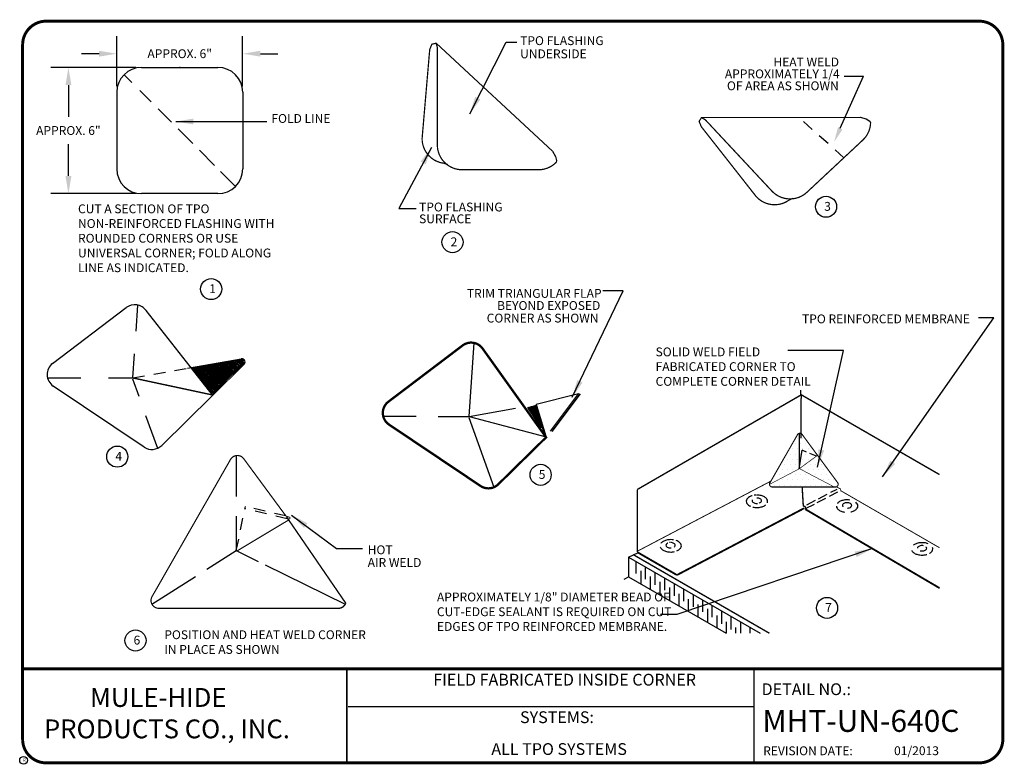
# Model space of a CAD drawing. Extents: x -0.1 to 10.4, y -0.4 to 7.5.
import ezdxf
from ezdxf.enums import TextEntityAlignment as Align

# ---------------------------------------------------------------- set-up
doc = ezdxf.new("R2010")
doc.units = 0
doc.header["$MEASUREMENT"] = 0
doc.linetypes.add('DASHED', pattern=[0.75, 0.5, -0.25])
doc.layers.get('0').update_dxf_attribs({"linetype": 'CONTINUOUS'})
doc.layers.get('Defpoints').update_dxf_attribs({"linetype": 'CONTINUOUS'})
for name, color, linetype in [('DETAIL', 7, 'CONTINUOUS'), ('NOTES', 7, 'CONTINUOUS'), ('R-DETL-MEMB', 7, 'CONTINUOUS'), ('TEXT-DATE', 7, 'CONTINUOUS'), ('TEXT-DETAILNAME', 7, 'CONTINUOUS'), ('TEXT-DETAILNO', 7, 'CONTINUOUS'), ('TEXT-NAME', 7, 'CONTINUOUS'), ('TEXT-SYSTEMS', 7, 'CONTINUOUS')]:
    doc.layers.add(name, color=color, linetype=linetype)
doc.styles.add('MHLRG', font='ARIALBD.TTF', dxfattribs={"height": 0.25})
doc.styles.add('MHMED', font='ARIAL.TTF', dxfattribs={"height": 0.2})
doc.styles.add('MHSML', font='ARIALBD.TTF', dxfattribs={"height": 0.125})
doc.styles.add('ROMSFULL', font='romans.shx', dxfattribs={"height": 0.09375})
doc.styles.get("Standard").update_dxf_attribs({"font": 'ARIAL.TTF'})
doc.dimstyles.new('ROMSFULL', dxfattribs={"dimtxt": 0.09375, "dimasz": 0.1875, "dimexe": 0.1875, "dimexo": 0.0625, "dimgap": 0.09, "dimtad": 0, "dimtih": 1, "dimtoh": 1, "dimdec": 5, "dimzin": 0, "dimdsep": 46, "dimlunit": 4, "dimtxsty": 'ROMSFULL', "dimcen": 0.09, "dimadec": 0, "dimazin": 0, "dimtfac": 1, "dimtdec": 5, "dimtofl": 0, "dimtmove": 0, "dimatfit": 3, "dimfxl": 1, "dimtolj": 1, "dimtzin": 0, "dimarcsym": 0})

# ---------------------------------------------------------------- blocks, each defined once
blk = doc.blocks.new('*X54')
at = {"color": 0}
for p, q in [((2.418, 6.094), (2.756, 6.433)), ((2.77, 6.405), (2.744, 6.431)), ((2.46, 6.096), (2.216, 6.34)), ((2.221, 6.339), (2.222, 6.341)), ((2.228, 6.33), (2.243, 6.345)), ((2.469, 6.105), (2.231, 6.343)), ((2.236, 6.32), (2.265, 6.348)), ((2.244, 6.31), (2.286, 6.352)), ((2.478, 6.113), (2.246, 6.345)), ((2.252, 6.3), (2.308, 6.356)), ((2.26, 6.29), (2.329, 6.359)), ((2.487, 6.122), (2.261, 6.348)), ((2.268, 6.281), (2.35, 6.363)), ((2.276, 6.271), (2.372, 6.367)), ((2.496, 6.131), (2.276, 6.35)), ((2.284, 6.261), (2.393, 6.37)), ((2.291, 6.251), (2.414, 6.374)), ((2.504, 6.14), (2.291, 6.353)), ((2.299, 6.241), (2.436, 6.378)), ((2.307, 6.232), (2.457, 6.381)), ((2.513, 6.149), (2.307, 6.356)), ((2.315, 6.222), (2.478, 6.385)), ((2.522, 6.158), (2.322, 6.358)), ((2.323, 6.212), (2.5, 6.389)), ((2.331, 6.202), (2.521, 6.392)), ((2.531, 6.166), (2.337, 6.361)), ((2.339, 6.192), (2.542, 6.396)), ((2.347, 6.183), (2.564, 6.4)), ((2.54, 6.175), (2.352, 6.363)), ((2.354, 6.173), (2.585, 6.403)), ((2.362, 6.163), (2.606, 6.407)), ((2.549, 6.184), (2.367, 6.366)), ((2.37, 6.153), (2.628, 6.411)), ((2.378, 6.143), (2.649, 6.415)), ((2.557, 6.193), (2.382, 6.369)), ((2.386, 6.134), (2.671, 6.418)), ((2.394, 6.124), (2.692, 6.422)), ((2.566, 6.202), (2.397, 6.371)), ((2.402, 6.114), (2.713, 6.426)), ((2.41, 6.104), (2.735, 6.429)), ((2.575, 6.211), (2.412, 6.374)), ((2.584, 6.22), (2.427, 6.376)), ((2.593, 6.228), (2.442, 6.379)), ((2.602, 6.237), (2.457, 6.381)), ((2.61, 6.246), (2.472, 6.384)), ((2.619, 6.255), (2.488, 6.387)), ((2.628, 6.264), (2.503, 6.389)), ((2.637, 6.273), (2.518, 6.392)), ((2.646, 6.281), (2.533, 6.394)), ((2.655, 6.29), (2.548, 6.397)), ((2.663, 6.299), (2.563, 6.4)), ((2.672, 6.308), (2.578, 6.402)), ((2.681, 6.317), (2.593, 6.405)), ((2.69, 6.326), (2.608, 6.407)), ((2.699, 6.334), (2.623, 6.41)), ((2.708, 6.343), (2.638, 6.413)), ((2.716, 6.352), (2.653, 6.415)), ((2.725, 6.361), (2.668, 6.418)), ((2.734, 6.37), (2.684, 6.42)), ((2.743, 6.379), (2.699, 6.423)), ((2.752, 6.388), (2.714, 6.426)), ((2.761, 6.396), (2.729, 6.428)), ((2.451, 6.087), (2.309, 6.229)), ((2.443, 6.078), (2.382, 6.139))]:
    blk.add_line(p, q, dxfattribs=at)
blk = doc.blocks.new('*X53')
at = {"color": 0}
for p, q in [((5.709375, 3.43125), (5.709375, 3.43125)), ((5.68125, 3.375), (5.68125, 3.375)), ((5.7375, 3.375), (5.7375, 3.375)), ((5.625, 3.2625), (5.625, 3.2625)), ((5.653125, 3.31875), (5.653125, 3.31875)), ((5.68125, 3.2625), (5.68125, 3.2625)), ((5.709375, 3.31875), (5.709375, 3.31875)), ((5.7375, 3.2625), (5.7375, 3.2625)), ((5.765625, 3.31875), (5.765625, 3.31875)), ((5.79375, 3.2625), (5.79375, 3.2625)), ((5.56875, 3.15), (5.56875, 3.15)), ((5.596875, 3.20625), (5.596875, 3.20625)), ((5.625, 3.15), (5.625, 3.15)), ((5.653125, 3.20625), (5.653125, 3.20625)), ((5.68125, 3.15), (5.68125, 3.15)), ((5.709375, 3.20625), (5.709375, 3.20625)), ((5.7375, 3.15), (5.7375, 3.15)), ((5.765625, 3.20625), (5.765625, 3.20625)), ((5.79375, 3.15), (5.79375, 3.15)), ((5.821875, 3.20625), (5.821875, 3.20625)), ((5.85, 3.15), (5.85, 3.15)), ((5.878125, 3.20625), (5.878125, 3.20625)), ((5.90625, 3.15), (5.90625, 3.15)), ((5.5125, 3.0375), (5.5125, 3.0375)), ((5.540625, 3.09375), (5.540625, 3.09375)), ((5.56875, 3.0375), (5.56875, 3.0375)), ((5.596875, 3.09375), (5.596875, 3.09375)), ((5.625, 3.0375), (5.625, 3.0375)), ((5.653125, 3.09375), (5.653125, 3.09375)), ((5.68125, 3.0375), (5.68125, 3.0375)), ((5.709375, 3.09375), (5.709375, 3.09375)), ((5.7375, 3.0375), (5.7375, 3.0375)), ((5.765625, 3.09375), (5.765625, 3.09375)), ((5.79375, 3.0375), (5.79375, 3.0375)), ((5.821875, 3.09375), (5.821875, 3.09375)), ((5.85, 3.0375), (5.85, 3.0375)), ((5.878125, 3.09375), (5.878125, 3.09375)), ((5.90625, 3.0375), (5.90625, 3.0375)), ((5.934375, 3.09375), (5.934375, 3.09375)), ((5.9625, 3.0375), (5.9625, 3.0375)), ((5.4, 2.925), (5.4, 2.925)), ((5.45625, 2.925), (5.45625, 2.925)), ((5.484375, 2.98125), (5.484375, 2.98125)), ((5.5125, 2.925), (5.5125, 2.925)), ((5.540625, 2.98125), (5.540625, 2.98125)), ((5.56875, 2.925), (5.56875, 2.925)), ((5.596875, 2.98125), (5.596875, 2.98125)), ((5.625, 2.925), (5.625, 2.925)), ((5.653125, 2.98125), (5.653125, 2.98125)), ((5.68125, 2.925), (5.68125, 2.925)), ((5.709375, 2.98125), (5.709375, 2.98125)), ((5.7375, 2.925), (5.7375, 2.925)), ((5.765625, 2.98125), (5.765625, 2.98125)), ((5.79375, 2.925), (5.79375, 2.925)), ((5.821875, 2.98125), (5.821875, 2.98125)), ((5.85, 2.925), (5.85, 2.925)), ((5.878125, 2.98125), (5.878125, 2.98125)), ((5.90625, 2.925), (5.90625, 2.925)), ((5.934375, 2.98125), (5.934375, 2.98125)), ((5.9625, 2.925), (5.9625, 2.925)), ((5.990625, 2.98125), (5.990625, 2.98125)), ((6.01875, 2.925), (6.01875, 2.925)), ((6.046875, 2.98125), (6.046875, 2.98125)), ((6.075, 2.925), (6.075, 2.925)), ((5.428125, 2.86875), (5.428125, 2.86875)), ((5.484375, 2.86875), (5.484375, 2.86875)), ((5.540625, 2.86875), (5.540625, 2.86875)), ((5.596875, 2.86875), (5.596875, 2.86875)), ((5.653125, 2.86875), (5.653125, 2.86875)), ((5.709375, 2.86875), (5.709375, 2.86875)), ((5.765625, 2.86875), (5.765625, 2.86875)), ((5.821875, 2.86875), (5.821875, 2.86875)), ((5.878125, 2.86875), (5.878125, 2.86875)), ((5.934375, 2.86875), (5.934375, 2.86875)), ((5.990625, 2.86875), (5.990625, 2.86875)), ((6.046875, 2.86875), (6.046875, 2.86875)), ((6.103125, 2.86875), (6.103125, 2.86875))]:
    blk.add_line(p, q, dxfattribs=at)
blk = doc.blocks.new('*X52')
at = {"color": 0}
for p, q in [((7.673, 5.488), (7.56, 5.601)), ((7.564, 5.593), (7.576, 5.605)), ((7.567, 5.587), (7.588, 5.608)), ((7.67, 5.5), (7.567, 5.603)), ((7.571, 5.582), (7.599, 5.611)), ((7.677, 5.475), (7.573, 5.58)), ((7.574, 5.577), (7.611, 5.614)), ((7.666, 5.513), (7.574, 5.604)), ((7.578, 5.572), (7.623, 5.616)), ((7.581, 5.566), (7.634, 5.619)), ((7.662, 5.525), (7.581, 5.606)), ((7.585, 5.561), (7.636, 5.612)), ((7.658, 5.538), (7.588, 5.608)), ((7.589, 5.556), (7.638, 5.605)), ((7.681, 5.462), (7.59, 5.553)), ((7.592, 5.55), (7.64, 5.599)), ((7.655, 5.55), (7.596, 5.61)), ((7.596, 5.545), (7.642, 5.592)), ((7.599, 5.54), (7.644, 5.585)), ((7.651, 5.563), (7.603, 5.611)), ((7.603, 5.534), (7.647, 5.578)), ((7.606, 5.529), (7.649, 5.571)), ((7.647, 5.576), (7.61, 5.613)), ((7.61, 5.524), (7.651, 5.565)), ((7.613, 5.518), (7.653, 5.558)), ((7.644, 5.588), (7.617, 5.615)), ((7.617, 5.513), (7.655, 5.551)), ((7.62, 5.508), (7.657, 5.544)), ((7.64, 5.601), (7.624, 5.617)), ((7.624, 5.503), (7.659, 5.537)), ((7.636, 5.613), (7.631, 5.618)), ((7.685, 5.45), (7.608, 5.527)), ((7.688, 5.437), (7.626, 5.5)), ((7.627, 5.497), (7.661, 5.531)), ((7.631, 5.492), (7.663, 5.524)), ((7.635, 5.487), (7.665, 5.517)), ((7.638, 5.481), (7.667, 5.51)), ((7.642, 5.476), (7.669, 5.503)), ((7.692, 5.425), (7.643, 5.474)), ((7.645, 5.471), (7.671, 5.496)), ((7.649, 5.465), (7.673, 5.49)), ((7.652, 5.46), (7.675, 5.483)), ((7.656, 5.455), (7.677, 5.476)), ((7.659, 5.45), (7.679, 5.469)), ((7.696, 5.412), (7.661, 5.447)), ((7.663, 5.444), (7.681, 5.462)), ((7.666, 5.439), (7.683, 5.456)), ((7.67, 5.434), (7.685, 5.449)), ((7.673, 5.428), (7.687, 5.442)), ((7.677, 5.423), (7.689, 5.435)), ((7.7, 5.4), (7.678, 5.421)), ((7.68, 5.418), (7.691, 5.428)), ((7.684, 5.412), (7.693, 5.421)), ((7.688, 5.407), (7.695, 5.415)), ((7.691, 5.402), (7.697, 5.408)), ((7.695, 5.396), (7.699, 5.401)), ((7.703, 5.387), (7.696, 5.394)), ((7.698, 5.391), (7.701, 5.394)), ((7.702, 5.386), (7.703, 5.387)), ((7.705, 5.381), (7.705, 5.381))]:
    blk.add_line(p, q, dxfattribs=at)
blk = doc.blocks.new('MHT-titl-block')
for p, q in [((0.365, 7.984), (0.365, 1.396)), ((3.802, 1.362), (3.802, 0.364)), ((3.806, 1.361), (3.806, 0.364)), ((8.123, 1.362), (8.123, 0.375)), ((8.123, 0.957), (3.818, 0.957))]:
    blk.add_line(p, q)
at = {"const_width": 0.0312}
blk.add_lwpolyline([(0.615, 0.364), (10.516, 0.364, 0.414214), (10.766, 0.614), (10.766, 7.984, 0.414214), (10.516, 8.234), (0.615, 8.234, 0.414214), (0.365, 7.984), (0.365, 0.614, 0.414214)], format="xyb", close=True, dxfattribs=at)
blk.add_lwpolyline([(10.766, 1.362), (0.366, 1.362)], dxfattribs=at)
at = {"layer": 'R-DETL-MEMB'}
blk.add_circle((0.375, 0.391), 0.0411, dxfattribs=at)
blk.add_circle((0.375, 0.391), 0.0411, dxfattribs=at)
at = {"insert": (8.223, 0.539), "char_height": 0.09375, "width": 1.27707, "attachment_point": 1, "style": 'ROMSFULL'}
blk.add_mtext('REVISION DATE:', dxfattribs=at)
at = {"layer": 'R-DETL-MEMB'}
blk.add_text('R', height=0.0341, dxfattribs=at).set_placement((0.368, 0.375))
blk.add_text('R', height=0.0341, dxfattribs=at).set_placement((0.368, 0.375))
at = {"layer": 'TEXT-DATE', "style": 'ROMSFULL'}
blk.add_attdef('REVISEDDATE', text='', height=0.0938, dxfattribs=at).set_placement((9.85, 0.446), align=Align.CENTER)
at = {"layer": 'TEXT-DETAILNAME', "style": 'MHSML'}
for tag, p in [('DETAILNAME1', (6.116, 1.184)), ('DETAILNAME2', (6.091, 1))]:
    blk.add_attdef(tag, text='', height=0.125, dxfattribs=at).set_placement(p, align=Align.CENTER)
at = {"layer": 'TEXT-DETAILNO', "style": 'MHSML'}
blk.add_text('DETAIL NO.:', height=0.125, dxfattribs=at).set_placement((8.206, 1.083))
at = {"layer": 'TEXT-DETAILNO', "style": 'MHLRG'}
blk.add_attdef('DETAILNO', (8.214, 0.693), '', height=0.233, dxfattribs=at)
at = {"layer": 'TEXT-NAME', "insert": (0.591, 1.158), "char_height": 0.2, "width": 3.0634, "attachment_point": 1, "style": 'MHMED'}
blk.add_mtext('{\\fArial|b1|i0|c0|p34;        MULE-HIDE\\PPRODUCTS CO., INC.}', dxfattribs=at)
at = {"layer": 'TEXT-SYSTEMS', "style": 'MHSML'}
blk.add_text('SYSTEMS:', height=0.125, dxfattribs=at).set_placement((6.035, 0.786), align=Align.CENTER)
for tag, p in [('SYSTEMS1', (6.049, 0.619)), ('SYSTEMS2', (6.058, 0.448))]:
    blk.add_attdef(tag, text='', height=0.125, dxfattribs=at).set_placement(p, align=Align.CENTER)
blk = doc.blocks.new('*D59')
at = {"color": 0, "lineweight": -2}
for p, q in [((0.936, 6.803), (0.936, 7.336)), ((2.272, 6.803), (2.272, 7.336)), ((0.749, 7.149), (0.561, 7.149)), ((2.46, 7.149), (2.647, 7.149))]:
    blk.add_line(p, q, dxfattribs=at)
at = {"color": 0}
for points in [[(0.749, 7.18), (0.749, 7.118), (0.936, 7.149)], [(2.46, 7.18), (2.46, 7.118), (2.272, 7.149)]]:
    blk.add_solid(points, dxfattribs=at)
at = {"layer": 'Defpoints', "color": 0}
for p in [(2.272, 7.149), (0.936, 6.74), (2.272, 6.74)]:
    blk.add_point(p, dxfattribs=at)
at = {"color": 0, "insert": (1.604, 7.149), "char_height": 0.09375, "attachment_point": 5, "style": 'ROMSFULL'}
blk.add_mtext('\\A1;APPROX. 6"', dxfattribs=at)
blk = doc.blocks.new('*D60')
at = {"color": 0, "lineweight": -2}
for p, q in [((1.137, 7.003), (0.236, 7.003)), ((0.423, 6.816), (0.423, 6.48)), ((0.423, 5.852), (0.423, 6.188)), ((1.137, 5.664), (0.236, 5.664))]:
    blk.add_line(p, q, dxfattribs=at)
at = {"color": 0}
for points in [[(0.392, 6.816), (0.455, 6.816), (0.423, 7.003)], [(0.392, 5.852), (0.455, 5.852), (0.423, 5.664)]]:
    blk.add_solid(points, dxfattribs=at)
at = {"layer": 'Defpoints', "color": 0}
for p in [(1.199, 7.003), (0.423, 5.664), (1.199, 5.664)]:
    blk.add_point(p, dxfattribs=at)
at = {"color": 0, "insert": (0.423, 6.334), "char_height": 0.09375, "attachment_point": 5, "style": 'ROMSFULL'}
blk.add_mtext('\\A1;APPROX. 6"', dxfattribs=at)

msp = doc.modelspace()

# ---------------------------------------------------------------- linework, layer by layer
for centre in [(8.462861, 5.525151), (4.498998, 5.149246), (1.937732, 4.651427), (0.941685, 2.8735), (5.434063, 2.680468), (8.473025, 1.268285), (1.134906, 0.922859)]:
    msp.add_circle(centre, 0.111801)
at = {"layer": 'DETAIL'}
for p, q in [((1.199271, 7.003467), (2.009193, 7.003467)), ((1.013045, 6.926283), (1.095878, 6.843279)), ((8.612791, 6.357102), (8.860031, 6.910118)), ((8.655605, 6.910118), (8.860031, 6.910118)), ((0.936021, 6.740217), (0.936021, 5.927532)), ((1.182174, 6.756805), (1.299861, 6.638875)), ((2.272443, 6.740217), (2.272443, 5.927532)), ((1.374372, 6.56421), (1.515594, 6.422696)), ((1.58621, 6.351933), (1.7431, 6.194719)), ((1.813705, 6.123968), (1.974523, 5.962817)), ((2.037273, 5.899938), (2.195418, 5.741465)), ((2.009193, 5.664282), (1.199271, 5.664282)), ((0.255257, 3.863003), (1.037638, 4.455937)), ((1.141523, 4.204443), (1.160592, 4.482201)), ((1.94941, 3.532963), (1.247719, 4.424001)), ((4.676319, 3.30068), (4.729796, 4.079595)), ((1.107471, 3.708479), (1.12503, 3.964224)), ((1.685615, 3.811348), (2.257244, 3.913058)), ((2.261901, 3.902507), (1.733508, 3.811543)), ((1.94941, 3.550019), (2.278945, 3.879766)), ((2.278945, 3.879766), (2.261901, 3.902507)), ((2.271676, 3.901934), (2.287005, 3.891709)), ((1.739189, 3.811543), (1.94941, 3.550019)), ((0.201113, 3.708479), (0.554284, 3.708479)), ((0.848532, 3.708479), (1.107471, 3.708479)), ((1.103548, 3.697839), (1.169461, 3.514103)), ((1.226631, 2.974962), (0.262219, 3.621811)), ((8.19326, 3.525811), (8.19326, 3.579727)), ((1.94779, 3.517457), (1.413021, 2.992302)), ((8.196737, 3.071079), (8.196737, 3.491808)), ((8.199863, 3.529624), (8.199863, 3.489875)), ((5.2962, 3.394295), (5.37219, 3.413304)), ((5.441848, 3.17885), (5.302532, 3.387958)), ((5.37219, 3.413304), (5.441848, 3.17885)), ((1.2424, 3.310781), (1.36758, 2.961832)), ((3.759365, 3.302552), (4.114907, 3.302552)), ((4.346542, 3.30068), (4.676319, 3.30068)), ((4.672369, 3.289969), (4.938173, 2.549021)), ((4.676319, 3.30068), (5.491579, 3.083061)), ((8.512822, 2.494772), (8.580014, 2.530056)), ((8.259198, 2.36159), (8.352091, 2.41037)), ((8.369029, 2.386232), (8.459344, 2.433658)), ((8.382345, 2.426256), (8.472661, 2.473683)), ((8.499506, 2.454748), (8.587912, 2.501171)), ((8.245882, 2.321565), (8.338775, 2.370345)), ((1.893275, 1.678734), (2.20458, 1.876126)), ((2.20458, 1.876126), (2.43786, 1.761718)), ((6.364691, 1.807402), (6.47127, 1.854869)), ((6.364691, 1.807402), (7.763862, 0.99959)), ((6.364691, 1.807402), (6.364691, 1.599185)), ((2.510111, 1.726284), (3.36152, 1.308727)), ((6.442306, 1.762591), (6.442306, 1.632302)), ((6.544005, 1.703876), (6.544005, 1.57332)), ((1.309348, 1.308478), (1.770574, 1.600932)), ((6.368769, 1.596831), (6.318054, 1.5702)), ((6.364691, 1.599185), (7.403219, 0.99959)), ((6.495912, 1.661163), (6.495912, 1.523424)), ((6.597611, 1.602448), (6.597611, 1.464709)), ((6.645703, 1.64516), (6.645703, 1.514604)), ((6.747402, 1.586444), (6.747402, 1.455888)), ((6.69931, 1.543732), (6.69931, 1.405993)), ((6.801008, 1.485016), (6.801008, 1.347277)), ((6.849101, 1.527728), (6.849101, 1.397173)), ((6.9508, 1.469012), (6.9508, 1.338457)), ((6.899374, 1.418581), (6.899374, 1.290486)), ((7.001073, 1.359865), (7.001073, 1.22931)), ((7.052499, 1.410296), (7.052499, 1.279741)), ((7.10222, 1.304339), (7.10222, 1.173372)), ((7.149836, 1.354098), (7.149836, 1.227817)), ((7.203442, 1.256944), (7.203442, 1.114932)), ((7.251535, 1.295383), (7.251535, 1.169101)), ((7.303213, 1.187002), (7.303213, 1.057329)), ((7.351306, 1.23778), (7.351306, 1.099159)), ((7.453004, 1.179064), (7.453004, 1.040443)), ((7.401579, 1.120567), (7.401579, 1.000538)), ((7.503277, 1.061851), (7.503277, 0.99959)), ((7.554703, 1.120348), (7.554703, 0.99959)), ((7.652041, 1.064151), (7.652041, 0.99959))]:
    msp.add_line(p, q, dxfattribs=at)
at = {"layer": 'DETAIL', "linetype": 'DASHED', "ltscale": 0.25}
for p, q in [((8.650678, 6.043991), (8.171762, 6.47458)), ((1.107471, 3.708479), (1.685615, 3.811348)), ((2.20458, 1.876126), (2.300497, 2.342916)), ((2.744168, 2.214775), (2.295457, 2.318384)), ((2.730101, 2.24372), (2.300497, 2.342916))]:
    msp.add_line(p, q, dxfattribs=at)
at = {"layer": 'DETAIL', "linetype": 'DASHED'}
for p, q in [((5.853036, 3.539852), (5.515584, 3.089696)), ((4.676319, 3.30068), (5.383053, 3.426429)), ((8.181695, 2.746622), (8.181695, 3.121219)), ((8.177075, 2.744196), (8.209987, 2.941377)), ((8.255771, 2.922416), (8.209987, 2.941377)), ((8.361991, 2.878426), (8.291038, 2.907811))]:
    msp.add_line(p, q, dxfattribs=at)
at = {"layer": 'DETAIL', "linetype": 'Continuous'}
for p, q in [((2.207202, 2.451396), (2.207202, 2.885268)), ((2.207202, 1.877788), (2.207202, 2.242613))]:
    msp.add_line(p, q, dxfattribs=at)
at = {"layer": 'DETAIL', "const_width": 0.013163}
for points in [[(4.337905, 6.993571), (4.337905, 7.215418), (4.324259, 7.260328), (4.279371, 7.2491), (4.256926, 7.192963), (4.17595, 6.247778, 0.37867038), (4.406939, 5.986512), (4.448883, 5.973021)], [(5.597302, 5.994819, -0.199023563), (5.411077, 5.917635), (4.601155, 5.917635, -0.414213562), (4.337905, 6.180885), (4.337905, 6.993571)], [(7.332949, 6.28549), (7.181522, 6.447619), (7.140895, 6.471126), (7.115754, 6.432282), (7.137669, 6.375935), (7.723646, 5.629904, 0.37867038), (8.07079, 5.596633), (8.110652, 5.615403)], [(8.935059, 6.415211, -0.199023563), (8.851646, 6.231692), (8.259739, 5.678862, -0.414213562), (7.887664, 5.691563), (7.332949, 6.28549)]]:
    msp.add_lwpolyline(points, format="xyb", dxfattribs=at)
at = {"layer": 'DETAIL'}
for points in [[(4.324259, 7.260328), (5.558684, 6.115118), (5.59235, 6.05898), (5.603572, 6.01407), (5.597302, 5.994819)], [(7.140895, 6.471126), (8.824724, 6.476768), (8.887646, 6.458721), (8.926502, 6.43356), (8.935059, 6.415211)]]:
    msp.add_lwpolyline(points, dxfattribs=at)
for points, const_width in [([(4.983919, 2.579696, -0.355743554), (4.796278, 2.56224), (3.825393, 3.21343, -0.514992815), (3.818384, 3.456241), (4.606016, 4.053154, -0.422424301), (4.817507, 4.021004), (5.491451, 3.078103)], 0.024539), ([(8.561648, 2.551112), (7.891882, 2.551112, -0.576127559), (7.866441, 2.594991), (8.159339, 3.106631, -0.542025857), (8.208382, 3.109453), (8.585251, 2.597812, -0.615053316)], 0.0117)]:
    msp.add_lwpolyline(points, format="xyb", close=True, dxfattribs=dict(at, const_width=const_width))
for points, const_width in [([(1.946739, 3.533371), (2.29542, 3.878295)], 0.014918), ([(2.286103, 3.849687), (1.94779, 3.517457)], 0.00975), ([(1.107471, 3.708479), (1.951351, 3.528023)], 0.014625), ([(9.666107, 2.683088), (8.199863, 3.529624), (6.459498, 2.524823)], 0.014793), ([(5.487041, 3.084272), (5.383053, 3.426429)], 0.024539), ([(8.177075, 2.744196), (8.368938, 2.885216)], 0.007406), ([(7.862599, 2.57906), (8.18002, 2.745742)], 0.006242), ([(8.550662, 2.551112), (8.18002, 2.745742)], 0.006242), ([(6.459498, 1.869464), (7.877315, 2.613985)], 0.009862), ([(6.459498, 1.860096), (6.459498, 2.524823)], 0.014793), ([(7.840166, 2.594477), (7.859249, 2.604498)], 0.009862), ([(8.221172, 2.346563), (8.208972, 2.551112)], 0.014793), ([(8.571198, 2.552711), (8.617338, 2.530729), (8.617338, 2.511681), (8.62982, 2.505735)], 0.009862), ([(6.880243, 1.617179), (8.22971, 2.325808)], 0.019723), ([(8.241432, 2.346563), (8.221172, 2.346563)], 0.014793), ([(9.667559, 1.478182), (8.241432, 2.316242)], 0.019723), ([(8.241432, 2.316242), (8.241432, 2.346563)], 0.014793), ([(2.760547, 2.201608), (2.204571, 1.868259)], 0.0117), ([(2.763181, 2.210447), (2.77413, 2.217743), (2.77413, 2.228686), (2.730101, 2.24372)], 0.00975), ([(6.41535, 1.83438), (7.861248, 0.99959)], 0.014793), ([(6.459498, 1.860096), (6.880243, 1.617179)], 0.019723)]:
    msp.add_lwpolyline(points, dxfattribs=dict(at, const_width=const_width))
at = {"layer": 'DETAIL', "linetype": 'DASHED'}
msp.add_lwpolyline([(5.38547, 3.429834), (5.835405, 3.542373), (5.497954, 3.092218)], dxfattribs=at)
at = {"layer": 'DETAIL'}
for points, format in [([(2.730101, 2.24372, 0.012675, 0.012675, 0), (2.725617, 2.251571, 0.012675, 0.012675, 0), (2.706439, 2.277069, 0.012675, 0.012675, 0), (2.283093, 2.851808, 0.012675, 0.012675, 0.542025857), (2.143627, 2.843784, 0.012675, 0.012675, 0), (1.310713, 1.388829, 0.012675, 0.012675, 0.576127559), (1.38306, 1.26405, 0.012675, 0.012675, 0), (3.287677, 1.26405, 0.014625, 0.014625, 0.313771618), (3.365852, 1.318466, 0.014625, 0.014625, 0), (2.737212, 2.235654, 0.014625, 0.014625, 0)], "xyseb"), ([(7.678734, 2.458675, 0.063245587), (7.648514, 2.445995, 0.106617054), (7.622561, 2.422486, 0.15685122), (7.615178, 2.39953, 0.15685122), (7.622561, 2.376575, 0.106617054), (7.648514, 2.353066, 0.025678233), (7.660403, 2.346993, 0.058751868)], "xyb"), ([(7.682061, 2.41585, 0.001785775), (7.68191, 2.415641, 0.15685122), (7.678702, 2.405666, 0.15685122), (7.68191, 2.395692, 0.106617054), (7.693187, 2.385477, 0.072341084), (7.708299, 2.379455, 0.058751868), (7.728156, 2.377114, 0.018862143), (7.73459, 2.377357, 0.072341084)], "xyb"), ([(7.719242, 2.465242, 0.023295966), (7.700963, 2.46439, 0.072341084)], "xyb"), ([(7.751758, 2.380488, 0.055079628), (7.763125, 2.385477, 0.106617054), (7.774402, 2.395692, 0.15685122), (7.77761, 2.405666, 0.15685122), (7.774402, 2.415641, 0.106617054), (7.763125, 2.425856, 0.072341084), (7.748013, 2.431877, 0.058751868), (7.728156, 2.434218, 0.058751868)], "xyb"), ([(7.839774, 2.38437, 0.099120636), (7.842809, 2.39953, 0.15685122), (7.835426, 2.422486, 0.106617054), (7.809473, 2.445995, 0.072341084), (7.774694, 2.459853, 0.058751868), (7.728994, 2.465242, 0.058751868)], "xyb"), ([(8.685959, 2.415078, 0.058751868), (8.640259, 2.40969, 0.072341084), (8.60548, 2.395832, 0.098230058), (8.581171, 2.374536, 0.15685122)], "xyb"), ([(8.715084, 2.412908, 0.037212187), (8.685959, 2.415078, 0.058751868)], "xyb"), ([(7.685321, 2.338734, 0.056093974), (7.728994, 2.333819, 0.058751868), (7.774694, 2.339208, 0.072341084), (7.809473, 2.353066, 0.050871946), (7.823139, 2.362931, 0.15685122)], "xyb"), ([(8.572265, 2.346277, 0.136788976), (8.579527, 2.326411, 0.106617054), (8.60548, 2.302902, 0.072341084), (8.640259, 2.289044, 0.023046014), (8.658041, 2.285649, 0.058751868)], "xyb"), ([(8.685121, 2.384055, 0.058751868), (8.665264, 2.381713, 0.072341084), (8.650152, 2.375692, 0.106617054), (8.638875, 2.365477, 0.15685122), (8.635667, 2.355503, 0.15685122), (8.638875, 2.345528, 0.031149374), (8.641716, 2.342049, 0.072341084)], "xyb"), ([(8.689933, 2.327086, 0.044617477), (8.704978, 2.329292, 0.072341084), (8.72009, 2.335313, 0.106617054), (8.731367, 2.345528, 0.15685122), (8.734575, 2.355503, 0.15685122), (8.731367, 2.365477, 0.106617054), (8.72009, 2.375692, 0.072341084), (8.704978, 2.381713, 0.058751868), (8.685121, 2.384055, 0.058751868)], "xyb"), ([(8.724251, 2.287423, 0.009649125), (8.731659, 2.289044, 0.072341084), (8.766439, 2.302902, 0.106617054), (8.792391, 2.326411, 0.15685122), (8.799774, 2.349367, 0.15685122), (8.792391, 2.372323, 0.068498964), (8.776804, 2.388752, 0.072341084)], "xyb"), ([(6.813974, 1.992752, 0.058751868), (6.768274, 1.987364, 0.072341084), (6.733494, 1.973506, 0.102140399), (6.708409, 1.951185, 0.15685122)], "xyb"), ([(6.844349, 1.99039, 0.038823666), (6.813974, 1.992752, 0.058751868)], "xyb"), ([(6.702144, 1.914695, 0.076007206), (6.707541, 1.904085, 0.106617054), (6.733494, 1.880576, 0.072341084), (6.768274, 1.866718, 0.058751868), (6.813974, 1.86133, 0.050592457), (6.853432, 1.865333, 0.072341084)], "xyb"), ([(6.782248, 1.955506, 0.020394362), (6.778166, 1.953366, 0.106617054), (6.76689, 1.943151, 0.15685122), (6.763682, 1.933177, 0.15685122), (6.76689, 1.923202, 0.106617054), (6.778166, 1.912987, 0.072341084), (6.793279, 1.906966, 0.058751868), (6.813136, 1.904625, 0.012776299), (6.817497, 1.904736, 0.072341084)], "xyb"), ([(6.803384, 1.961729, 0.008502703), (6.800481, 1.96168, 0.072341084)], "xyb"), ([(6.849606, 1.913904, 0.094307516), (6.859382, 1.923202, 0.15685122), (6.86259, 1.933177, 0.15685122), (6.859382, 1.943151, 0.106617054), (6.848105, 1.953366, 0.072341084), (6.832993, 1.959388, 0.058751868), (6.813136, 1.961729, 0.058751868)], "xyb"), ([(6.87987, 1.873334, 0.031329016), (6.894453, 1.880576, 0.106617054), (6.920406, 1.904085, 0.15685122), (6.927789, 1.927041, 0.15685122), (6.920406, 1.949997, 0.106617054), (6.894453, 1.973506, 0.04707798), (6.872235, 1.983683, 0.058751868)], "xyb"), ([(9.481557, 1.960477, 0.058751868), (9.435857, 1.955088, 0.072341084), (9.401077, 1.94123, 0.03913435), (9.390378, 1.933882, 0.15685122)], "xyb"), ([(9.480719, 1.929453, 0.058751868), (9.460862, 1.927112, 0.072341084), (9.44575, 1.921091, 0.106617054), (9.434473, 1.910876, 0.117680941), (9.431467, 1.903522, 0.15685122)], "xyb"), ([(9.459981, 1.874908, 0.004014356), (9.460862, 1.87469, 0.058751868), (9.480719, 1.872349, 0.058751868), (9.500576, 1.87469, 0.072341084), (9.515688, 1.880712, 0.106617054), (9.526965, 1.890927, 0.15685122), (9.530173, 1.900901, 0.15685122), (9.526965, 1.910876, 0.040650226), (9.523175, 1.915342, 0.072341084)], "xyb"), ([(9.495824, 1.928106, 0.044496374), (9.480719, 1.929453, 0.058751868)], "xyb"), ([(9.544883, 1.949523, 0.035574392), (9.527257, 1.955088, 0.058751868), (9.481557, 1.960477, 0.058751868)], "xyb"), ([(9.561852, 1.848194, 0.000410118), (9.562036, 1.848301, 0.106617054), (9.587989, 1.871809, 0.15685122), (9.595372, 1.894765, 0.104592927), (9.592, 1.91071, 0.106617054)], "xyb"), ([(9.371741, 1.877473, 0.041954362), (9.375125, 1.871809, 0.106617054), (9.401077, 1.848301, 0.072341084), (9.435857, 1.834443, 0.058751868), (9.481557, 1.829054, 0.058751868), (9.527257, 1.834443, 0.009011795), (9.531796, 1.835615, 0.106617054)], "xyb")]:
    msp.add_lwpolyline(points, format=format, dxfattribs=at)
at = {"layer": 'DETAIL', "linetype": 'Continuous', "const_width": 0.009862}
msp.add_lwpolyline([(8.622912, 2.509377), (9.667559, 1.90625)], dxfattribs=at)
at = {"layer": 'DETAIL'}
for centre, radius, start, end in [((1.199271, 6.740217), 0.26325, 90, 180), ((2.009193, 6.740217), 0.26325, 0, 90), ((1.199271, 5.927532), 0.26325, 180, 270), ((2.009193, 5.927532), 0.26325, 270, 0), ((1.12715, 4.337824), 0.1482, 35.5554669, 127.1569765), ((2.260143, 3.876122), 0.03705, 314.4802963, 94.4875872), ((0.34477, 3.74489), 0.1482, 127.1569765, 236.1495447), ((1.309183, 3.098042), 0.1482, 236.1495447, 314.4802963)]:
    msp.add_arc(centre, radius, start, end, dxfattribs=at)
msp.add_point((1.604232, 7.003467), dxfattribs=at)
msp.add_solid([(8.636823, 6.346358), (8.588758, 6.367847), (8.548325, 6.212907)], dxfattribs=at)

# ---------------------------------------------------------------- block references
msp.add_blockref('MHT-titl-block', (-0.427711, -0.739836)).add_auto_attribs({'REVISEDDATE': '01/2013', 'DETAILNAME1': 'FIELD FABRICATED INSIDE CORNER', 'SYSTEMS2': 'ALL TPO SYSTEMS', 'DETAILNO': 'MHT-UN-640C'})
for name, p, xscale, yscale, zscale in [('*X54', (-0.425669, -2.369663), 0.9750000000000001, 0.9750000000000001, 0.9750000000000001), ('*X52', (-2.121194, -2.102327), 0.981544097562058, 0.981544097562058, 0.9815440975620581), ('*X53', (2.623176, -0.225787), 0.9750000000000001, 0.9750000000000001, 0.9750000000000001)]:
    msp.add_blockref(name, p, dxfattribs=dict(at, xscale=xscale, yscale=yscale, zscale=zscale))

# ---------------------------------------------------------------- texts
at = {"char_height": 0.09375, "attachment_point": 1, "style": 'ROMSFULL'}
for s, insert, width in [('3', (8.442534, 5.575949), 0.31507633), ('2', (4.47867, 5.200044), 0.31507633), ('1', (1.917405, 4.702225), 0.31507633), ('SOLID WELD FIELD FABRICATED CORNER TO COMPLETE CORNER DETAIL', (6.653713, 4.031692), 1.75832911), ('4', (0.921357, 2.924298), 0.31507633), ('5', (5.413736, 2.731265), 0.31507633), ('APPROXIMATELY 1/8" DIAMETER BEAD OF CUT-EDGE SEALANT IS REQUIRED ON CUT EDGES OF TPO REINFORCED MEMBRANE.', (4.333545, 1.431025), 2.4958683), ('7', (8.452697, 1.319083), 0.31507633), ('6', (1.114578, 0.973657), 0.31507633)]:
    msp.add_mtext(s, dxfattribs=dict(at, insert=insert, width=width))
at = {"layer": 'NOTES', "linetype": 'ByBlock', "style": 'ROMSFULL'}
for s, p in [('TPO FLASHING', (5.216313, 7.240486)), ('UNDERSIDE', (5.216313, 7.100477)), ('FOLD LINE', (2.577258, 6.414853)), ('TPO FLASHING', (4.143952, 5.475411)), ('SURFACE', (4.143952, 5.350161)), ('HOT', (3.598638, 1.837997)), ('AIR WELD', (3.598638, 1.702988))]:
    msp.add_text(s, height=0.09375, dxfattribs=at).set_placement(p)
for s, p in [('HEAT WELD', (8.600545, 7.014087)), ('APPROXIMATELY 1/4', (8.606944, 6.888134)), ('OF AREA AS SHOWN', (8.597182, 6.761482)), ('TRIM TRIANGULAR FLAP ', (6.109226, 4.558791)), ('BEYOND EXPOSED ', (6.096012, 4.430217)), ('CORNER AS SHOWN', (6.04823, 4.29676)), ('TPO REINFORCED MEMBRANE', (9.989137, 4.288171))]:
    msp.add_text(s, height=0.09375, dxfattribs=at).set_placement(p, align=Align.RIGHT)
at = {"layer": 'NOTES', "linetype": 'ByBlock', "char_height": 0.09375, "width": 2.278965, "attachment_point": 1, "style": 'ROMSFULL'}
for s, insert in [('CUT A SECTION OF TPO NON-REINFORCED FLASHING WITH ROUNDED CORNERS OR USE UNIVERSAL CORNER; FOLD ALONG LINE AS INDICATED.', (0.524784, 5.550024)), ('{POSITION AND HE}{AT WELD CORNER IN PLACE AS SHOWN}', (1.440777, 1.030768))]:
    msp.add_mtext(s, dxfattribs=dict(at, insert=insert))

# ---------------------------------------------------------------- dimensions: what is measured, and where the dimension line sits
dim = msp.add_linear_dim(base=(2.272443, 7.148856), p1=(0.936021, 6.740217), p2=(2.272443, 6.740217), text='APPROX. 6"', dimstyle='ROMSFULL')
dim.commit()
dim.dimension.update_dxf_attribs({"geometry": '*D59', "text_midpoint": (1.604232, 7.148856)})
dim = msp.add_linear_dim(base=(0.423333, 5.664282), p1=(1.199271, 7.003467), p2=(1.199271, 5.664282), angle=90, text='APPROX. 6"', dimstyle='ROMSFULL')
dim.commit()
dim.dimension.update_dxf_attribs({"geometry": '*D60', "text_midpoint": (0.423333, 6.333874), "dimtype": 160})

# ---------------------------------------------------------------- leaders
for points in [[(4.681945, 6.510631), (5.068168, 7.2726), (5.179969, 7.2726)], [(1.561674, 6.429354), (2.52723, 6.429354)], [(4.275395, 6.155045), (3.929828, 5.504832), (4.112775, 5.504832)], [(5.769467, 3.503394), (6.308146, 4.631108), (6.094707, 4.631108)], [(9.062523, 2.660148), (10.241518, 4.346639), (10.078898, 4.346639)], [(8.371387, 2.761744), (8.645809, 4.001213), (8.056311, 4.001213)], [(2.791597, 2.253765), (3.269293, 1.89818), (3.543715, 1.89818)], [(8.954495, 1.897212), (6.878551, 1.198391), (6.705815, 1.198391)]]:
    msp.add_leader(points, dimstyle='ROMSFULL', override={"dimgap": 0.09, "dimtad": 0})

doc.saveas('drawing.dxf')
